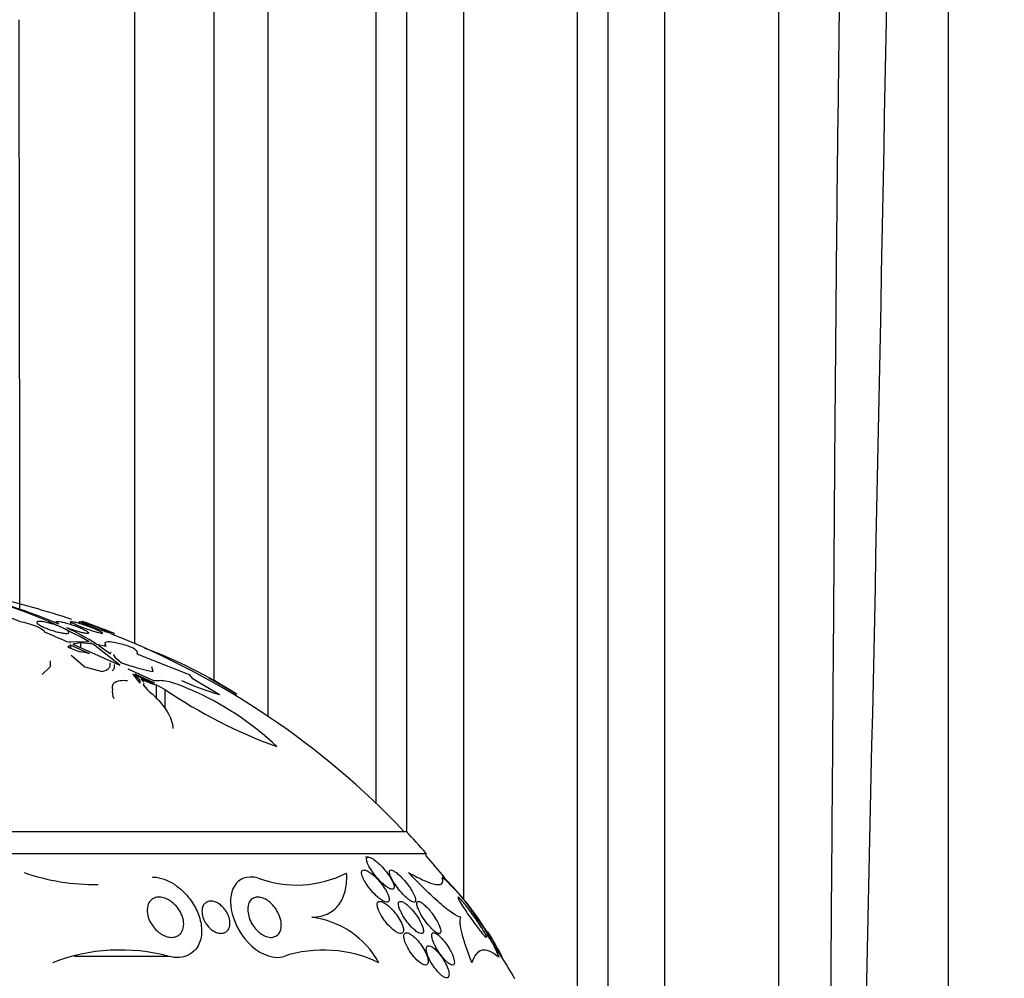
# Model space of a CAD drawing. Units: millimetres. Extents: x 0 to 1190, y 0 to 1399.
# Drawn here: x 356 to 380, y 807 to 830 of the extents above; entities that cross this region are included whole.
import ezdxf
from ezdxf import colors
from ezdxf.entities.mleader import LeaderData, LeaderLine
from ezdxf.math import Vec2, Vec3

# ---------------------------------------------------------------- set-up
doc = ezdxf.new("R2010")
doc.units = ezdxf.units.MM
doc.layers.add('DV4_Défaut', color=7, linetype='Continuous')
doc.layers.add('Défaut', color=7, linetype='Continuous')

# ---------------------------------------------------------------- blocks, each defined once
blk = doc.blocks.new('_DOT')
at = {"color": 0}
blk.add_line((0, 0), (-1, 0), dxfattribs=at)
at = {"color": 0, "const_width": 0.333}
blk.add_lwpolyline([(-0.1665, 0, 1), (0.1665, 0, 1)], format="xyb", close=True, dxfattribs=at)
blk = doc.blocks.new('SE3')
at = {"layer": 'DV4_Défaut', "color": 7, "linetype": 'Continuous'}
for p, q in [((360.719, 894.332), (360.719, 813.915)), ((362.063, 894.335), (362.063, 813.056)), ((364.75, 894.34), (364.75, 810.877)), ((365.507, 894.342), (365.507, 810.171)), ((366.922, 894.345), (366.922, 808.494)), ((369.75, 894.351), (369.75, 804.44)), ((370.507, 894.353), (370.507, 803.818)), ((371.922, 894.356), (371.922, 800.833)), ((374.75, 894.362), (374.75, 796.65)), ((378.962, 893.592), (378.962, 785.504)), ((358.75, 877.084), (358.75, 814.846)), ((357.162, 815.387), (357.162, 815.322)), ((357.378, 815.391), (357.378, 815.348)), ((358.25, 815.053), (358.25, 815.096)), ((357.07, 814.889), (357.348, 814.895)), ((357.163, 814.8), (357.092, 814.75)), ((357.15, 814.858), (357.144, 814.857)), ((357.144, 814.857), (357.146, 814.856)), ((357.146, 814.856), (357.15, 814.858)), ((357.163, 814.8), (357.163, 814.724)), ((357.64, 814.59), (357.163, 814.8)), ((357.412, 814.861), (357.22, 814.824)), ((357.22, 814.824), (358.385, 814.307)), ((357.348, 814.895), (357.622, 814.889)), ((357.412, 814.861), (357.412, 814.739)), ((357.725, 814.824), (357.412, 814.861)), ((357.674, 814.857), (357.667, 814.858)), ((357.667, 814.858), (357.675, 814.856)), ((357.674, 814.857), (357.674, 814.857)), ((357.675, 814.856), (357.674, 814.857)), ((358.385, 814.307), (357.725, 814.824)), ((357.805, 814.832), (358.052, 814.775)), ((357.855, 814.8), (358.156, 814.59)), ((358.019, 814.842), (358.019, 814.783)), ((357.092, 814.75), (357.398, 814.638)), ((357.175, 814.557), (357.519, 814.266)), ((358.808, 814.587), (359.607, 814.27)), ((356.663, 814.27), (356.668, 814.418)), ((358.305, 814.472), (358.43, 814.365)), ((356.456, 814.076), (356.663, 814.27)), ((357.519, 814.266), (357.946, 814.147)), ((358.587, 814.215), (359.223, 813.922)), ((358.781, 814.036), (358.712, 814.079)), ((358.712, 814.079), (358.882, 813.86)), ((358.772, 814.079), (358.831, 814.036)), ((359.245, 813.86), (358.772, 814.079)), ((358.781, 814.036), (358.781, 813.989)), ((359.219, 814.147), (359.185, 814.266)), ((359.607, 814.27), (360.111, 814.076)), ((360.111, 814.076), (360.184, 813.981)), ((358.966, 813.814), (359.064, 813.701)), ((358.982, 813.796), (358.982, 813.854)), ((359.223, 813.922), (359.333, 813.924)), ((359.293, 813.814), (359.293, 813.462)), ((359.509, 813.701), (359.293, 813.814)), ((360.184, 813.981), (360.86, 813.579)), ((359.509, 813.701), (359.509, 813.233)), ((363.136, 812.283), (363.136, 812.265)), ((336, 810.179), (365.5, 810.179)), ((335.5, 809.63), (366, 809.63)), ((366, 809.57), (366, 809.63)), ((364.564, 809.539), (364.49, 809.539)), ((366.238, 807.639), (366.319, 807.639)), ((359.612, 807.072), (357.262, 807.072)), ((367.883, 807.045), (367.894, 807.045))]:
    blk.add_line(p, q, dxfattribs=at)
for centre, radius, start, end in [((-4753.365, 923.351), 5131.639, 358.550893, 359.667729), ((-5741.273, 815.315), 6097.175, 0.0035264, 0.1411798), ((352.088, 804.247), 12.067, 66.6227, 80.0204), ((352.503, 805.927), 10.321, 60.2673, 80.3566), ((327.948, 748.62), 72.383, 67.2836, 68.70223), ((350.75, 796.232), 20.26, 71.4609, 77.1671), ((350.75, 796.232), 20.3, 68.3268, 70.7171), ((320.188, 729.931), 92.619, 66.53341, 66.90688), ((354.102, 808.933), 6.965, 57.8777, 64.7489), ((350.75, 796.232), 20.26, 43.5037, 68.4844), ((357.283, 813.415), 1.228, 73.0757, 84.5921), ((354.993, 803.871), 11.573, 57.0186, 69.7277), ((360.282, 819.534), 5.491, 250.2879, 258.8328), ((359.754, 815.624), 1.836, 239.8328, 253.8955), ((359.844, 815.76), 2.022, 242.6109, 254.1657), ((362.509, 819.45), 6.099, 244.9059, 254.3136), ((350.75, 796.232), 20.3, 58.806, 60.9477), ((366.668, 824.299), 12.79, 235.9585, 249.9655), ((357.173, 806.87), 7.447, 46.6306, 66.5454), ((350.75, 796.232), 20.3, 41.3028, 43.3978), ((350.75, 796.232), 20.26, 39.1633, 41.1753), ((357.736, 814.017), 5.157, 250.462, 271.2181), ((362.779, 811.577), 2.732, 249.4848, 296.9922), ((362.548, 804.81), 5.722, 23.0033, 47.7138), ((360.775, 803.343), 8.027, 40.0015, 45.2328), ((362.875, 805.835), 2.228, 28.953, 82.7744), ((360.775, 803.343), 8.027, 27.4703, 32.7407), ((350.75, 796.232), 20.26, 30.5161, 34.2272), ((358.406, 802.573), 4.659, 74.9872, 111.286), ((363.445, 804.061), 3.169, 64.1972, 108.1192)]:
    blk.add_arc(centre, radius, start, end, dxfattribs=at)
for points, knots in [([(332.025, 804.497), (332.982, 807.563), (335.459, 813.857), (338.626, 823.699), (342.774, 833.585), (346.778, 843.514), (350.433, 853.439), (352.77, 863.55), (355.602, 876.799), (356.292, 886.894), (356.75, 893.592)], [0, 0, 0, 0, 0.103754, 0.217698, 0.333528, 0.449359, 0.563303, 0.674159, 0.783835, 1, 1, 1, 1]), ([(376.036, 794.397), (376.036, 794.526), (376.036, 794.654), (376.036, 797.316), (376.032, 799.85), (376.044, 804.917), (376.062, 807.451), (376.101, 812.518), (376.12, 815.052), (376.156, 820.119), (376.175, 822.653), (376.228, 827.72), (376.261, 830.254), (376.362, 837.854), (376.436, 842.921), (376.536, 850.522), (376.567, 853.055), (376.61, 858.122), (376.624, 860.656), (376.648, 865.723), (376.661, 868.256), (376.675, 873.323), (376.676, 875.857), (376.653, 883.458), (376.608, 888.525), (376.561, 893.592)], [0, 0, 0, 0, 0.003883, 0.003883, 0.080507, 0.080507, 0.157132, 0.157132, 0.233756, 0.233756, 0.31038, 0.31038, 0.387005, 0.387005, 0.540254, 0.540254, 0.616878, 0.616878, 0.693502, 0.693502, 0.770127, 0.770127, 0.846751, 0.846751, 1, 1, 1, 1]), ([(355.9, 815.388), (355.963, 815.38), (356.037, 815.365), (356.185, 815.324), (356.257, 815.299), (356.441, 815.22), (356.521, 815.163), (356.515, 815.128)], [0, 0, 0, 0, 0.25, 0.25, 0.5, 0.5, 1, 1, 1, 1]), ([(357.016, 815.208), (357.047, 815.191), (357.073, 815.175), (357.091, 815.161), (357.109, 815.146), (357.12, 815.133), (357.122, 815.123), (357.124, 815.113), (357.119, 815.105), (357.105, 815.101), (357.092, 815.096), (357.072, 815.095), (357.046, 815.096), (357.021, 815.096), (356.99, 815.1), (356.956, 815.106), (356.922, 815.112), (356.884, 815.12), (356.845, 815.13), (356.804, 815.14), (356.761, 815.152), (356.719, 815.166), (356.674, 815.18), (356.629, 815.195), (356.588, 815.212), (356.544, 815.229), (356.503, 815.246), (356.467, 815.264), (356.43, 815.281), (356.399, 815.299), (356.375, 815.315), (356.351, 815.33), (356.335, 815.345), (356.327, 815.357), (356.321, 815.368), (356.321, 815.378), (356.331, 815.384), (356.34, 815.39), (356.356, 815.393), (356.379, 815.394), (356.4, 815.394), (356.428, 815.392), (356.46, 815.388), (356.491, 815.384), (356.528, 815.377), (356.566, 815.368), (356.605, 815.36), (356.647, 815.349), (356.688, 815.336), (356.732, 815.323), (356.777, 815.309), (356.819, 815.293), (356.864, 815.277), (356.907, 815.26), (356.945, 815.243), (356.971, 815.231), (356.995, 815.219), (357.016, 815.208)], [0, 0, 0, 0, 0.05669, 0.05669, 0.05669, 0.113552, 0.113552, 0.113552, 0.167706, 0.167706, 0.167706, 0.218373, 0.218373, 0.218373, 0.267144, 0.267144, 0.267144, 0.316189, 0.316189, 0.316189, 0.367373, 0.367373, 0.367373, 0.421773, 0.421773, 0.421773, 0.479291, 0.479291, 0.479291, 0.538432, 0.538432, 0.538432, 0.596701, 0.596701, 0.596701, 0.651902, 0.651902, 0.651902, 0.70348, 0.70348, 0.70348, 0.752652, 0.752652, 0.752652, 0.801462, 0.801462, 0.801462, 0.851851, 0.851851, 0.851851, 0.905152, 0.905152, 0.905152, 0.961701, 0.961701, 0.961701, 1, 1, 1, 1]), ([(356.876, 815.323), (356.872, 815.326), (356.868, 815.328), (356.865, 815.33), (356.841, 815.344), (356.823, 815.357), (356.815, 815.368), (356.807, 815.377), (356.806, 815.385), (356.814, 815.389), (356.821, 815.393), (356.836, 815.395), (356.857, 815.394), (356.877, 815.393), (356.903, 815.389), (356.933, 815.383), (356.964, 815.377), (356.999, 815.369), (357.037, 815.359), (357.075, 815.349), (357.117, 815.337), (357.159, 815.323), (357.204, 815.309), (357.249, 815.293), (357.292, 815.277), (357.338, 815.26), (357.382, 815.243), (357.421, 815.225), (357.449, 815.213), (357.474, 815.202), (357.497, 815.19), (357.528, 815.174), (357.554, 815.159), (357.573, 815.146), (357.592, 815.133), (357.604, 815.122), (357.607, 815.114), (357.611, 815.106), (357.606, 815.1), (357.594, 815.097), (357.582, 815.095), (357.564, 815.095), (357.54, 815.097), (357.517, 815.1), (357.487, 815.105), (357.455, 815.112), (357.422, 815.119), (357.384, 815.129), (357.345, 815.14), (357.304, 815.152), (357.261, 815.165), (357.218, 815.18), (357.173, 815.195), (357.127, 815.212), (357.085, 815.228), (357.081, 815.23), (357.077, 815.231), (357.073, 815.233)], [0, 0, 0, 0, 0.009392, 0.009392, 0.009392, 0.07351, 0.07351, 0.07351, 0.133755, 0.133755, 0.133755, 0.190223, 0.190223, 0.190223, 0.244712, 0.244712, 0.244712, 0.299553, 0.299553, 0.299553, 0.356742, 0.356742, 0.356742, 0.417445, 0.417445, 0.417445, 0.481588, 0.481588, 0.481588, 0.525918, 0.525918, 0.525918, 0.587856, 0.587856, 0.587856, 0.65, 0.65, 0.65, 0.709045, 0.709045, 0.709045, 0.764647, 0.764647, 0.764647, 0.818918, 0.818918, 0.818918, 0.874247, 0.874247, 0.874247, 0.932474, 0.932474, 0.932474, 0.994419, 0.994419, 0.994419, 1, 1, 1, 1]), ([(357.962, 815.101), (357.962, 815.1), (357.962, 815.1), (357.961, 815.099), (357.959, 815.095), (357.949, 815.094), (357.932, 815.096), (357.916, 815.098), (357.893, 815.102), (357.866, 815.108), (357.839, 815.115), (357.807, 815.124), (357.771, 815.134), (357.735, 815.145), (357.694, 815.158), (357.653, 815.172), (357.609, 815.186), (357.563, 815.203), (357.519, 815.219), (357.472, 815.236), (357.426, 815.254), (357.384, 815.271), (357.342, 815.289), (357.302, 815.306), (357.269, 815.322), (357.237, 815.337), (357.21, 815.351), (357.192, 815.362), (357.174, 815.372), (357.164, 815.381), (357.163, 815.386), (357.162, 815.387), (357.162, 815.387), (357.162, 815.388)], [0, 0, 0, 0, 0.020417, 0.020417, 0.020417, 0.120884, 0.120884, 0.120884, 0.218236, 0.218236, 0.218236, 0.31675, 0.31675, 0.31675, 0.41997, 0.41997, 0.41997, 0.529757, 0.529757, 0.529757, 0.645521, 0.645521, 0.645521, 0.763883, 0.763883, 0.763883, 0.879749, 0.879749, 0.879749, 0.989072, 0.989072, 0.989072, 1, 1, 1, 1]), ([(357.18, 815.394), (357.192, 815.394), (357.211, 815.391), (357.235, 815.386), (357.259, 815.381), (357.289, 815.374), (357.322, 815.365), (357.356, 815.355), (357.395, 815.343), (357.435, 815.331), (357.477, 815.317), (357.521, 815.302), (357.565, 815.286), (357.611, 815.27), (357.658, 815.252), (357.701, 815.235), (357.746, 815.217), (357.788, 815.199), (357.824, 815.183), (357.85, 815.172), (357.873, 815.161), (357.892, 815.151)], [0, 0, 0, 0, 0.136199, 0.136199, 0.136199, 0.272236, 0.272236, 0.272236, 0.413338, 0.413338, 0.413338, 0.562866, 0.562866, 0.562866, 0.721272, 0.721272, 0.721272, 0.885247, 0.885247, 0.885247, 1, 1, 1, 1]), ([(358.178, 815.097), (358.178, 815.096), (358.178, 815.096), (358.177, 815.096), (358.175, 815.094), (358.166, 815.095), (358.151, 815.099), (358.136, 815.103), (358.114, 815.109), (358.088, 815.117), (358.062, 815.125), (358.03, 815.135), (357.995, 815.147), (357.958, 815.159), (357.917, 815.173), (357.876, 815.188), (357.831, 815.204), (357.785, 815.221), (357.74, 815.238), (357.692, 815.256), (357.646, 815.274), (357.603, 815.291), (357.56, 815.308), (357.52, 815.324), (357.486, 815.338), (357.454, 815.352), (357.427, 815.364), (357.409, 815.373), (357.391, 815.382), (357.381, 815.388), (357.378, 815.391), (357.378, 815.392), (357.378, 815.392), (357.378, 815.392)], [0, 0, 0, 0, 0.014394, 0.014394, 0.014394, 0.113197, 0.113197, 0.113197, 0.2105, 0.2105, 0.2105, 0.310435, 0.310435, 0.310435, 0.41601, 0.41601, 0.41601, 0.528255, 0.528255, 0.528255, 0.645526, 0.645526, 0.645526, 0.763574, 0.763574, 0.763574, 0.877323, 0.877323, 0.877323, 0.983859, 0.983859, 0.983859, 1, 1, 1, 1]), ([(357.392, 815.393), (357.404, 815.391), (357.422, 815.386), (357.445, 815.38), (357.468, 815.373), (357.497, 815.364), (357.53, 815.353), (357.564, 815.342), (357.602, 815.329), (357.642, 815.315), (357.684, 815.3), (357.73, 815.284), (357.774, 815.268), (357.821, 815.25), (357.868, 815.233), (357.913, 815.215), (357.958, 815.198), (358.001, 815.181), (358.037, 815.165), (358.063, 815.154), (358.086, 815.144), (358.106, 815.136)], [0, 0, 0, 0, 0.134272, 0.134272, 0.134272, 0.270464, 0.270464, 0.270464, 0.413192, 0.413192, 0.413192, 0.564833, 0.564833, 0.564833, 0.724506, 0.724506, 0.724506, 0.887549, 0.887549, 0.887549, 1, 1, 1, 1]), ([(358.25, 815.095), (358.25, 815.095), (358.25, 815.095), (358.25, 815.095), (358.248, 815.096), (358.24, 815.099), (358.226, 815.104), (358.211, 815.11), (358.191, 815.118), (358.165, 815.127), (358.139, 815.137), (358.107, 815.149), (358.072, 815.162), (358.035, 815.176), (357.993, 815.192), (357.951, 815.207), (357.906, 815.224), (357.859, 815.242), (357.813, 815.259), (357.765, 815.277), (357.718, 815.295), (357.674, 815.311), (357.631, 815.327), (357.591, 815.342), (357.558, 815.354), (357.526, 815.366), (357.5, 815.375), (357.482, 815.382), (357.464, 815.389), (357.454, 815.393), (357.451, 815.394), (357.45, 815.394), (357.45, 815.394), (357.45, 815.394)], [0, 0, 0, 0, 0.010222, 0.010222, 0.010222, 0.107896, 0.107896, 0.107896, 0.20579, 0.20579, 0.20579, 0.307701, 0.307701, 0.307701, 0.415944, 0.415944, 0.415944, 0.530547, 0.530547, 0.530547, 0.64874, 0.64874, 0.64874, 0.765627, 0.765627, 0.765627, 0.876642, 0.876642, 0.876642, 0.98035, 0.98035, 0.98035, 1, 1, 1, 1]), ([(358.021, 814.858), (358.022, 814.861), (358.023, 814.864), (358.04, 814.887), (358.079, 814.896), (358.202, 814.889), (358.286, 814.873), (358.483, 814.82), (358.598, 814.783), (358.721, 814.738)], [0, 0, 0, 0, 0.042781, 0.042781, 0.361854, 0.361854, 0.680927, 0.680927, 1, 1, 1, 1]), ([(358.226, 814.573), (358.226, 814.571), (358.227, 814.568), (358.233, 814.542), (358.261, 814.509), (358.305, 814.472)], [0, 0, 0, 0, 0.105853, 0.105853, 1, 1, 1, 1]), ([(358.721, 814.738), (358.763, 814.704), (358.792, 814.674), (358.822, 814.623), (358.823, 814.602), (358.808, 814.587)], [0, 0, 0, 0, 0.5, 0.5, 1, 1, 1, 1]), ([(357.946, 814.147), (358.026, 814.165), (358.082, 814.193), (358.149, 814.267), (358.158, 814.313), (358.145, 814.365)], [0, 0, 0, 0, 0.5, 0.5, 1, 1, 1, 1]), ([(358.246, 814.319), (358.259, 814.259), (358.244, 814.209), (358.197, 814.168), (358.197, 814.167), (358.196, 814.167)], [0, 0, 0, 0, 0.988341, 0.988341, 1, 1, 1, 1]), ([(358.882, 813.86), (358.901, 813.876), (358.9, 813.902), (358.863, 813.964), (358.829, 813.999), (358.781, 814.036)], [0, 0, 0, 0, 0.5, 0.5, 1, 1, 1, 1]), ([(358.213, 813.701), (358.203, 813.741), (358.202, 813.777), (358.221, 813.839), (358.241, 813.865), (358.302, 813.905), (358.344, 813.919), (358.446, 813.932), (358.507, 813.932), (358.576, 813.924)], [0, 0, 0, 0, 0.25, 0.25, 0.5, 0.5, 0.75, 0.75, 1, 1, 1, 1]), ([(359.333, 813.924), (359.406, 813.939), (359.521, 813.925), (359.803, 813.846), (359.969, 813.781), (360.137, 813.701)], [0, 0, 0, 0, 0.5, 0.5, 1, 1, 1, 1]), ([(359.064, 813.701), (359.24, 813.554), (359.382, 813.408), (359.598, 813.114), (359.667, 812.974), (359.7, 812.807), (359.704, 812.771), (359.704, 812.736)], [0, 0, 0, 0, 0.438913, 0.438913, 0.877826, 0.877826, 1, 1, 1, 1]), ([(365.139, 808.978), (365.112, 809.028), (365.078, 809.081), (365.04, 809.133), (364.999, 809.189), (364.952, 809.245), (364.903, 809.298), (364.862, 809.341), (364.819, 809.383), (364.775, 809.42), (364.742, 809.448), (364.708, 809.474), (364.677, 809.494), (364.651, 809.51), (364.625, 809.523), (364.604, 809.531), (364.582, 809.539), (364.563, 809.541), (364.549, 809.538), (364.536, 809.535), (364.526, 809.528), (364.521, 809.517), (364.516, 809.506), (364.514, 809.49), (364.516, 809.472), (364.519, 809.446), (364.528, 809.414), (364.543, 809.38), (364.562, 809.337), (364.588, 809.288), (364.62, 809.238), (364.652, 809.188), (364.69, 809.135), (364.731, 809.084), (364.777, 809.026), (364.828, 808.969), (364.881, 808.918), (364.917, 808.882), (364.955, 808.848), (364.992, 808.82), (365.022, 808.798), (365.051, 808.778), (365.077, 808.764), (365.104, 808.75), (365.129, 808.741), (365.148, 808.74), (365.165, 808.738), (365.179, 808.742), (365.188, 808.75), (365.197, 808.758), (365.201, 808.771), (365.203, 808.786), (365.204, 808.803), (365.201, 808.825), (365.195, 808.848), (365.185, 808.886), (365.165, 808.932), (365.139, 808.978)], [0, 0, 0, 0, 0.070383, 0.070383, 0.070383, 0.145614, 0.145614, 0.145614, 0.2078, 0.2078, 0.2078, 0.255724, 0.255724, 0.255724, 0.295201, 0.295201, 0.295201, 0.334946, 0.334946, 0.334946, 0.370838, 0.370838, 0.370838, 0.407945, 0.407945, 0.407945, 0.461455, 0.461455, 0.461455, 0.52995, 0.52995, 0.52995, 0.599329, 0.599329, 0.599329, 0.677435, 0.677435, 0.677435, 0.731245, 0.731245, 0.731245, 0.774715, 0.774715, 0.774715, 0.818621, 0.818621, 0.818621, 0.856398, 0.856398, 0.856398, 0.892867, 0.892867, 0.892867, 0.933249, 0.933249, 0.933249, 1, 1, 1, 1]), ([(363.155, 808.045), (363.323, 808.045), (363.463, 808.082), (363.695, 808.206), (363.784, 808.291), (363.921, 808.494), (363.967, 808.612), (364.021, 808.863), (364.029, 808.999), (364.02, 809.143)], [0, 0, 0, 0, 0.25, 0.25, 0.5, 0.5, 0.75, 0.75, 1, 1, 1, 1]), ([(364.767, 809.013), (364.719, 809.061), (364.668, 809.106), (364.619, 809.142), (364.588, 809.165), (364.557, 809.184), (364.529, 809.197), (364.5, 809.211), (364.474, 809.219), (364.453, 809.22), (364.434, 809.22), (364.42, 809.216), (364.41, 809.206), (364.4, 809.197), (364.394, 809.184), (364.393, 809.168), (364.39, 809.15), (364.393, 809.128), (364.398, 809.104), (364.407, 809.069), (364.423, 809.029), (364.444, 808.987), (364.465, 808.945), (364.491, 808.9), (364.522, 808.855), (364.558, 808.801), (364.6, 808.746), (364.645, 808.695), (364.692, 808.64), (364.744, 808.587), (364.797, 808.542), (364.831, 808.513), (364.866, 808.486), (364.899, 808.466), (364.927, 808.448), (364.953, 808.435), (364.977, 808.427), (365.001, 808.42), (365.022, 808.418), (365.038, 808.422), (365.052, 808.425), (365.063, 808.434), (365.07, 808.447), (365.077, 808.46), (365.08, 808.477), (365.079, 808.497), (365.078, 808.519), (365.072, 808.545), (365.063, 808.573), (365.049, 808.614), (365.028, 808.66), (365.002, 808.706), (364.975, 808.753), (364.943, 808.802), (364.907, 808.849), (364.865, 808.906), (364.817, 808.962), (364.767, 809.013)], [0, 0, 0, 0, 0.071876, 0.071876, 0.071876, 0.11681, 0.11681, 0.11681, 0.162233, 0.162233, 0.162233, 0.201141, 0.201141, 0.201141, 0.237806, 0.237806, 0.237806, 0.277906, 0.277906, 0.277906, 0.336959, 0.336959, 0.336959, 0.396799, 0.396799, 0.396799, 0.46903, 0.46903, 0.46903, 0.545498, 0.545498, 0.545498, 0.595326, 0.595326, 0.595326, 0.636985, 0.636985, 0.636985, 0.678941, 0.678941, 0.678941, 0.716526, 0.716526, 0.716526, 0.75446, 0.75446, 0.75446, 0.79735, 0.79735, 0.79735, 0.860508, 0.860508, 0.860508, 0.924373, 0.924373, 0.924373, 1, 1, 1, 1]), ([(365.553, 808.839), (365.514, 808.892), (365.471, 808.945), (365.425, 808.995), (365.388, 809.036), (365.35, 809.074), (365.312, 809.108), (365.282, 809.135), (365.251, 809.159), (365.223, 809.177), (365.195, 809.196), (365.169, 809.21), (365.147, 809.216), (365.129, 809.221), (365.114, 809.221), (365.104, 809.216), (365.094, 809.211), (365.088, 809.202), (365.085, 809.189), (365.082, 809.175), (365.083, 809.157), (365.088, 809.136), (365.095, 809.106), (365.109, 809.069), (365.127, 809.03), (365.146, 808.991), (365.171, 808.947), (365.198, 808.904), (365.232, 808.851), (365.271, 808.796), (365.313, 808.742), (365.357, 808.686), (365.407, 808.629), (365.456, 808.579), (365.489, 808.547), (365.522, 808.516), (365.554, 808.491), (365.581, 808.47), (365.607, 808.452), (365.63, 808.44), (365.653, 808.428), (365.674, 808.421), (365.69, 808.42), (365.705, 808.419), (365.716, 808.423), (365.723, 808.432), (365.731, 808.44), (365.734, 808.454), (365.734, 808.47), (365.734, 808.488), (365.73, 808.511), (365.722, 808.536), (365.711, 808.573), (365.692, 808.615), (365.668, 808.66), (365.643, 808.705), (365.614, 808.753), (365.581, 808.8), (365.572, 808.813), (365.562, 808.826), (365.553, 808.839)], [0, 0, 0, 0, 0.071192, 0.071192, 0.071192, 0.128718, 0.128718, 0.128718, 0.174342, 0.174342, 0.174342, 0.220484, 0.220484, 0.220484, 0.259462, 0.259462, 0.259462, 0.296141, 0.296141, 0.296141, 0.33626, 0.33626, 0.33626, 0.39534, 0.39534, 0.39534, 0.455206, 0.455206, 0.455206, 0.527463, 0.527463, 0.527463, 0.603949, 0.603949, 0.603949, 0.653785, 0.653785, 0.653785, 0.695454, 0.695454, 0.695454, 0.737419, 0.737419, 0.737419, 0.775017, 0.775017, 0.775017, 0.812968, 0.812968, 0.812968, 0.855879, 0.855879, 0.855879, 0.919065, 0.919065, 0.919065, 0.982958, 0.982958, 0.982958, 1, 1, 1, 1]), ([(366.859, 808.045), (366.813, 808.048), (366.742, 808.083), (366.562, 808.205), (366.454, 808.293), (366.219, 808.5), (366.09, 808.621), (365.829, 808.877), (365.694, 809.015), (365.556, 809.157)], [0, 0, 0, 0, 0.25, 0.25, 0.5, 0.5, 0.75, 0.75, 1, 1, 1, 1]), ([(365.556, 809.157), (365.706, 809.074), (365.838, 809.007), (366.065, 808.907), (366.161, 808.874), (366.306, 808.85), (366.356, 808.857), (366.412, 808.91), (366.416, 808.956), (366.399, 809.018)], [0, 0, 0, 0, 0.25, 0.25, 0.5, 0.5, 0.75, 0.75, 1, 1, 1, 1]), ([(359.19, 809.045), (359.204, 809.045), (359.218, 809.045), (359.232, 809.044), (359.315, 809.039), (359.403, 809.02), (359.489, 808.989), (359.57, 808.96), (359.651, 808.919), (359.726, 808.872), (359.807, 808.82), (359.884, 808.759), (359.953, 808.693), (360.034, 808.615), (360.106, 808.53), (360.167, 808.442), (360.24, 808.336), (360.298, 808.225), (360.339, 808.114), (360.388, 807.985), (360.415, 807.853), (360.418, 807.73), (360.419, 807.701), (360.419, 807.672), (360.417, 807.644), (360.409, 807.516), (360.373, 807.395), (360.308, 807.297), (360.262, 807.228), (360.201, 807.168), (360.127, 807.125), (360.052, 807.081), (359.961, 807.053), (359.863, 807.047), (359.784, 807.042), (359.698, 807.05), (359.612, 807.072)], [0, 0, 0, 0, 0.013175, 0.013175, 0.013175, 0.089649, 0.089649, 0.089649, 0.160983, 0.160983, 0.160983, 0.237964, 0.237964, 0.237964, 0.328243, 0.328243, 0.328243, 0.437268, 0.437268, 0.437268, 0.565453, 0.565453, 0.565453, 0.595279, 0.595279, 0.595279, 0.732321, 0.732321, 0.732321, 0.827449, 0.827449, 0.827449, 0.923595, 0.923595, 0.923595, 1, 1, 1, 1]), ([(361.822, 809.018), (361.543, 809.097), (361.336, 808.993), (361.128, 808.646), (361.11, 808.399), (361.248, 807.86), (361.413, 807.554), (361.919, 807.098), (362.248, 807), (362.46, 807.072)], [0, 0, 0, 0, 0.25, 0.25, 0.5, 0.5, 0.75, 0.75, 1, 1, 1, 1]), ([(359.966, 807.97), (359.978, 807.902), (359.978, 807.836), (359.964, 807.776), (359.952, 807.727), (359.931, 807.682), (359.9, 807.645), (359.875, 807.614), (359.842, 807.589), (359.804, 807.572), (359.765, 807.554), (359.719, 807.545), (359.67, 807.545), (359.628, 807.546), (359.583, 807.554), (359.539, 807.569), (359.498, 807.583), (359.456, 807.603), (359.418, 807.627), (359.377, 807.652), (359.338, 807.682), (359.303, 807.715), (359.263, 807.753), (359.227, 807.795), (359.197, 807.839), (359.161, 807.89), (359.132, 807.944), (359.111, 807.998), (359.087, 808.061), (359.072, 808.125), (359.068, 808.185), (359.064, 808.251), (359.072, 808.315), (359.095, 808.369), (359.112, 808.412), (359.138, 808.449), (359.172, 808.479), (359.2, 808.503), (359.235, 808.522), (359.274, 808.533), (359.314, 808.545), (359.359, 808.548), (359.407, 808.543), (359.448, 808.538), (359.492, 808.526), (359.534, 808.509), (359.574, 808.492), (359.614, 808.47), (359.652, 808.444), (359.692, 808.416), (359.731, 808.383), (359.765, 808.348), (359.804, 808.307), (359.839, 808.261), (359.868, 808.215), (359.902, 808.16), (359.929, 808.102), (359.947, 808.046), (359.955, 808.02), (359.961, 807.995), (359.966, 807.97)], [0, 0, 0, 0, 0.072675, 0.072675, 0.072675, 0.132441, 0.132441, 0.132441, 0.181232, 0.181232, 0.181232, 0.230522, 0.230522, 0.230522, 0.272625, 0.272625, 0.272625, 0.31166, 0.31166, 0.31166, 0.352896, 0.352896, 0.352896, 0.40018, 0.40018, 0.40018, 0.456433, 0.456433, 0.456433, 0.522715, 0.522715, 0.522715, 0.595665, 0.595665, 0.595665, 0.651538, 0.651538, 0.651538, 0.69724, 0.69724, 0.69724, 0.743364, 0.743364, 0.743364, 0.783398, 0.783398, 0.783398, 0.821956, 0.821956, 0.821956, 0.864168, 0.864168, 0.864168, 0.913804, 0.913804, 0.913804, 0.973456, 0.973456, 0.973456, 1, 1, 1, 1]), ([(361.116, 807.824), (361.106, 807.778), (361.085, 807.737), (361.054, 807.705), (361.032, 807.684), (361.006, 807.667), (360.974, 807.657), (360.948, 807.648), (360.918, 807.644), (360.885, 807.646), (360.853, 807.648), (360.818, 807.656), (360.783, 807.669), (360.752, 807.681), (360.72, 807.698), (360.69, 807.719), (360.66, 807.74), (360.631, 807.764), (360.605, 807.791), (360.576, 807.821), (360.55, 807.853), (360.527, 807.887), (360.501, 807.927), (360.48, 807.968), (360.464, 808.009), (360.445, 808.058), (360.433, 808.107), (360.429, 808.153), (360.424, 808.206), (360.429, 808.256), (360.444, 808.3), (360.457, 808.336), (360.477, 808.368), (360.504, 808.393), (360.526, 808.413), (360.553, 808.428), (360.585, 808.437), (360.611, 808.444), (360.642, 808.447), (360.673, 808.444), (360.705, 808.441), (360.74, 808.432), (360.773, 808.418), (360.804, 808.405), (360.836, 808.388), (360.865, 808.367), (360.895, 808.346), (360.923, 808.321), (360.949, 808.295), (360.978, 808.264), (361.005, 808.231), (361.027, 808.197), (361.053, 808.157), (361.075, 808.114), (361.09, 808.073), (361.109, 808.023), (361.12, 807.973), (361.123, 807.926), (361.125, 807.89), (361.123, 807.856), (361.116, 807.824)], [0, 0, 0, 0, 0.072428, 0.072428, 0.072428, 0.121663, 0.121663, 0.121663, 0.163492, 0.163492, 0.163492, 0.205566, 0.205566, 0.205566, 0.243957, 0.243957, 0.243957, 0.28324, 0.28324, 0.28324, 0.327743, 0.327743, 0.327743, 0.380876, 0.380876, 0.380876, 0.444722, 0.444722, 0.444722, 0.517674, 0.517674, 0.517674, 0.57867, 0.57867, 0.57867, 0.627176, 0.627176, 0.627176, 0.66802, 0.66802, 0.66802, 0.709093, 0.709093, 0.709093, 0.746789, 0.746789, 0.746789, 0.785904, 0.785904, 0.785904, 0.830883, 0.830883, 0.830883, 0.885181, 0.885181, 0.885181, 0.950562, 0.950562, 0.950562, 1, 1, 1, 1]), ([(362.371, 808.025), (362.391, 807.958), (362.4, 807.893), (362.398, 807.834), (362.396, 807.769), (362.381, 807.71), (362.352, 807.662), (362.331, 807.626), (362.301, 807.595), (362.263, 807.575), (362.233, 807.558), (362.197, 807.548), (362.158, 807.546), (362.118, 807.544), (362.072, 807.55), (362.027, 807.566), (361.988, 807.579), (361.947, 807.6), (361.909, 807.625), (361.873, 807.648), (361.838, 807.677), (361.807, 807.708), (361.773, 807.741), (361.741, 807.778), (361.714, 807.816), (361.675, 807.87), (361.644, 807.928), (361.621, 807.984), (361.597, 808.041), (361.581, 808.097), (361.572, 808.151), (361.562, 808.216), (361.563, 808.278), (361.574, 808.332), (361.587, 808.391), (361.612, 808.444), (361.651, 808.482), (361.678, 808.507), (361.711, 808.526), (361.749, 808.537), (361.781, 808.545), (361.817, 808.548), (361.856, 808.543), (361.895, 808.538), (361.937, 808.525), (361.979, 808.505), (362.016, 808.488), (362.054, 808.465), (362.088, 808.438), (362.123, 808.412), (362.156, 808.381), (362.186, 808.349), (362.227, 808.304), (362.262, 808.255), (362.291, 808.206), (362.327, 808.146), (362.353, 808.084), (362.371, 808.025)], [0, 0, 0, 0, 0.070679, 0.070679, 0.070679, 0.147253, 0.147253, 0.147253, 0.205158, 0.205158, 0.205158, 0.251301, 0.251301, 0.251301, 0.297968, 0.297968, 0.297968, 0.337366, 0.337366, 0.337366, 0.374111, 0.374111, 0.374111, 0.41378, 0.41378, 0.41378, 0.471293, 0.471293, 0.471293, 0.529551, 0.529551, 0.529551, 0.600647, 0.600647, 0.600647, 0.678098, 0.678098, 0.678098, 0.729512, 0.729512, 0.729512, 0.771337, 0.771337, 0.771337, 0.813542, 0.813542, 0.813542, 0.850368, 0.850368, 0.850368, 0.886933, 0.886933, 0.886933, 0.9378, 0.9378, 0.9378, 1, 1, 1, 1]), ([(365.382, 807.905), (365.357, 807.958), (365.324, 808.015), (365.287, 808.07), (365.251, 808.123), (365.209, 808.175), (365.166, 808.224), (365.121, 808.273), (365.072, 808.319), (365.025, 808.356), (364.993, 808.38), (364.962, 808.401), (364.932, 808.415), (364.903, 808.43), (364.875, 808.438), (364.852, 808.439), (364.833, 808.44), (364.817, 808.435), (364.805, 808.425), (364.794, 808.415), (364.787, 808.401), (364.784, 808.383), (364.781, 808.364), (364.782, 808.341), (364.787, 808.315), (364.792, 808.286), (364.802, 808.253), (364.816, 808.219), (364.833, 808.178), (364.855, 808.134), (364.88, 808.09), (364.91, 808.039), (364.946, 807.987), (364.984, 807.937), (365.025, 807.884), (365.072, 807.832), (365.119, 807.787), (365.154, 807.753), (365.19, 807.722), (365.225, 807.698), (365.254, 807.678), (365.283, 807.662), (365.309, 807.652), (365.335, 807.642), (365.359, 807.637), (365.378, 807.64), (365.395, 807.643), (365.409, 807.651), (365.418, 807.664), (365.427, 807.676), (365.432, 807.694), (365.433, 807.714), (365.434, 807.736), (365.431, 807.762), (365.424, 807.79), (365.415, 807.826), (365.401, 807.865), (365.382, 807.905)], [0, 0, 0, 0, 0.072961, 0.072961, 0.072961, 0.143338, 0.143338, 0.143338, 0.215552, 0.215552, 0.215552, 0.263155, 0.263155, 0.263155, 0.311236, 0.311236, 0.311236, 0.352633, 0.352633, 0.352633, 0.391376, 0.391376, 0.391376, 0.432855, 0.432855, 0.432855, 0.48098, 0.48098, 0.48098, 0.538567, 0.538567, 0.538567, 0.606052, 0.606052, 0.606052, 0.678821, 0.678821, 0.678821, 0.732738, 0.732738, 0.732738, 0.777803, 0.777803, 0.777803, 0.823215, 0.823215, 0.823215, 0.86347, 0.86347, 0.86347, 0.902894, 0.902894, 0.902894, 0.946058, 0.946058, 0.946058, 1, 1, 1, 1]), ([(365.929, 807.724), (365.926, 807.755), (365.917, 807.792), (365.902, 807.831), (365.887, 807.87), (365.867, 807.913), (365.844, 807.956), (365.816, 808.006), (365.783, 808.058), (365.747, 808.108), (365.708, 808.162), (365.664, 808.216), (365.619, 808.263), (365.585, 808.299), (365.549, 808.333), (365.515, 808.361), (365.486, 808.384), (365.458, 808.403), (365.432, 808.417), (365.407, 808.43), (365.383, 808.438), (365.364, 808.439), (365.347, 808.44), (365.334, 808.436), (365.324, 808.426), (365.315, 808.417), (365.31, 808.403), (365.308, 808.386), (365.306, 808.367), (365.309, 808.343), (365.315, 808.318), (365.322, 808.287), (365.334, 808.253), (365.349, 808.217), (365.368, 808.175), (365.392, 808.129), (365.419, 808.083), (365.45, 808.031), (365.487, 807.977), (365.527, 807.926), (365.568, 807.872), (365.613, 807.82), (365.658, 807.776), (365.69, 807.745), (365.722, 807.717), (365.753, 807.694), (365.784, 807.672), (365.814, 807.655), (365.839, 807.646), (365.861, 807.639), (365.88, 807.637), (365.894, 807.642), (365.907, 807.646), (365.917, 807.656), (365.923, 807.67), (365.929, 807.684), (365.93, 807.702), (365.929, 807.724)], [0, 0, 0, 0, 0.058018, 0.058018, 0.058018, 0.115565, 0.115565, 0.115565, 0.182478, 0.182478, 0.182478, 0.255072, 0.255072, 0.255072, 0.309482, 0.309482, 0.309482, 0.354584, 0.354584, 0.354584, 0.400054, 0.400054, 0.400054, 0.440119, 0.440119, 0.440119, 0.47933, 0.47933, 0.47933, 0.522513, 0.522513, 0.522513, 0.573243, 0.573243, 0.573243, 0.633825, 0.633825, 0.633825, 0.703472, 0.703472, 0.703472, 0.775785, 0.775785, 0.775785, 0.825919, 0.825919, 0.825919, 0.876583, 0.876583, 0.876583, 0.91975, 0.91975, 0.91975, 0.959056, 0.959056, 0.959056, 1, 1, 1, 1]), ([(366.087, 808.213), (366.054, 808.252), (366.019, 808.291), (365.985, 808.324), (365.956, 808.351), (365.928, 808.376), (365.901, 808.395), (365.875, 808.414), (365.85, 808.428), (365.83, 808.435), (365.812, 808.44), (365.797, 808.441), (365.787, 808.436), (365.776, 808.431), (365.77, 808.422), (365.767, 808.408), (365.763, 808.394), (365.764, 808.375), (365.768, 808.352), (365.773, 808.327), (365.782, 808.296), (365.795, 808.264), (365.811, 808.225), (365.831, 808.183), (365.855, 808.139), (365.883, 808.088), (365.917, 808.035), (365.953, 807.983), (365.991, 807.928), (366.034, 807.872), (366.078, 807.823), (366.109, 807.787), (366.141, 807.754), (366.172, 807.726), (366.199, 807.702), (366.225, 807.682), (366.248, 807.667), (366.272, 807.652), (366.293, 807.643), (366.31, 807.64), (366.326, 807.638), (366.338, 807.641), (366.347, 807.648), (366.355, 807.656), (366.36, 807.669), (366.361, 807.685), (366.363, 807.702), (366.36, 807.725), (366.354, 807.75), (366.346, 807.78), (366.334, 807.814), (366.319, 807.85), (366.3, 807.892), (366.276, 807.938), (366.248, 807.984), (366.217, 808.037), (366.18, 808.092), (366.141, 808.144), (366.124, 808.167), (366.106, 808.19), (366.087, 808.213)], [0, 0, 0, 0, 0.055836, 0.055836, 0.055836, 0.102159, 0.102159, 0.102159, 0.148908, 0.148908, 0.148908, 0.189456, 0.189456, 0.189456, 0.228397, 0.228397, 0.228397, 0.270823, 0.270823, 0.270823, 0.320467, 0.320467, 0.320467, 0.379891, 0.379891, 0.379891, 0.448873, 0.448873, 0.448873, 0.521737, 0.521737, 0.521737, 0.57348, 0.57348, 0.57348, 0.617278, 0.617278, 0.617278, 0.661362, 0.661362, 0.661362, 0.701139, 0.701139, 0.701139, 0.740977, 0.740977, 0.740977, 0.785211, 0.785211, 0.785211, 0.837152, 0.837152, 0.837152, 0.898858, 0.898858, 0.898858, 0.969244, 0.969244, 0.969244, 1, 1, 1, 1]), ([(367.409, 807.732), (367.435, 807.689), (367.457, 807.65), (367.473, 807.619), (367.486, 807.593), (367.494, 807.573), (367.497, 807.56), (367.5, 807.547), (367.497, 807.542), (367.488, 807.547), (367.479, 807.551), (367.466, 807.562), (367.449, 807.579), (367.433, 807.595), (367.413, 807.617), (367.392, 807.643), (367.368, 807.671), (367.341, 807.704), (367.314, 807.739), (367.282, 807.78), (367.248, 807.825), (367.215, 807.871), (367.175, 807.925), (367.134, 807.982), (367.095, 808.037), (367.049, 808.102), (367.005, 808.167), (366.965, 808.227), (366.922, 808.292), (366.883, 808.353), (366.853, 808.405), (366.831, 808.441), (366.813, 808.474), (366.801, 808.498), (366.791, 808.518), (366.786, 808.533), (366.787, 808.54), (366.787, 808.547), (366.793, 808.547), (366.805, 808.539), (366.815, 808.531), (366.83, 808.517), (366.848, 808.498), (366.867, 808.479), (366.888, 808.454), (366.912, 808.427), (366.938, 808.396), (366.967, 808.36), (366.996, 808.323), (367.031, 808.279), (367.067, 808.231), (367.103, 808.183), (367.146, 808.125), (367.189, 808.065), (367.23, 808.006), (367.276, 807.939), (367.321, 807.873), (367.359, 807.812), (367.377, 807.784), (367.394, 807.757), (367.409, 807.732)], [0, 0, 0, 0, 0.055767, 0.055767, 0.055767, 0.102292, 0.102292, 0.102292, 0.14923, 0.14923, 0.14923, 0.190098, 0.190098, 0.190098, 0.229246, 0.229246, 0.229246, 0.271538, 0.271538, 0.271538, 0.320609, 0.320609, 0.320609, 0.379114, 0.379114, 0.379114, 0.447401, 0.447401, 0.447401, 0.52076, 0.52076, 0.52076, 0.573413, 0.573413, 0.573413, 0.617196, 0.617196, 0.617196, 0.661313, 0.661313, 0.661313, 0.700513, 0.700513, 0.700513, 0.739491, 0.739491, 0.739491, 0.783003, 0.783003, 0.783003, 0.834613, 0.834613, 0.834613, 0.896514, 0.896514, 0.896514, 0.967424, 0.967424, 0.967424, 1, 1, 1, 1]), ([(367.478, 807.732), (367.495, 807.706), (367.51, 807.684), (367.52, 807.668), (367.528, 807.656), (367.532, 807.648), (367.533, 807.646), (367.533, 807.644), (367.529, 807.648), (367.52, 807.659), (367.513, 807.669), (367.501, 807.684), (367.487, 807.703), (367.474, 807.721), (367.457, 807.744), (367.439, 807.768), (367.42, 807.796), (367.398, 807.826), (367.375, 807.857), (367.349, 807.895), (367.321, 807.934), (367.293, 807.973), (367.26, 808.019), (367.226, 808.067), (367.194, 808.112), (367.157, 808.165), (367.121, 808.215), (367.089, 808.261), (367.056, 808.309), (367.025, 808.352), (367.003, 808.384), (366.988, 808.406), (366.976, 808.423), (366.969, 808.434), (366.963, 808.442), (366.961, 808.447), (366.963, 808.445), (366.965, 808.443), (366.971, 808.436), (366.981, 808.423), (366.99, 808.411), (367.003, 808.394), (367.018, 808.374), (367.033, 808.354), (367.051, 808.33), (367.07, 808.304), (367.091, 808.275), (367.115, 808.243), (367.139, 808.21), (367.168, 808.171), (367.198, 808.129), (367.227, 808.088), (367.262, 808.039), (367.298, 807.99), (367.331, 807.943), (367.368, 807.89), (367.404, 807.839), (367.434, 807.795), (367.45, 807.772), (367.465, 807.751), (367.478, 807.732)], [0, 0, 0, 0, 0.052364, 0.052364, 0.052364, 0.09639, 0.09639, 0.09639, 0.140769, 0.140769, 0.140769, 0.179924, 0.179924, 0.179924, 0.218487, 0.218487, 0.218487, 0.261187, 0.261187, 0.261187, 0.311656, 0.311656, 0.311656, 0.372498, 0.372498, 0.372498, 0.443465, 0.443465, 0.443465, 0.518268, 0.518268, 0.518268, 0.567836, 0.567836, 0.567836, 0.609474, 0.609474, 0.609474, 0.651385, 0.651385, 0.651385, 0.689265, 0.689265, 0.689265, 0.727954, 0.727954, 0.727954, 0.772052, 0.772052, 0.772052, 0.825123, 0.825123, 0.825123, 0.88923, 0.88923, 0.88923, 0.962359, 0.962359, 0.962359, 1, 1, 1, 1]), ([(367.134, 806.913), (367.079, 807.054), (367.03, 807.185), (366.949, 807.427), (366.915, 807.539), (366.865, 807.736), (366.85, 807.82), (366.839, 807.957), (366.843, 808.011), (366.859, 808.045)], [0, 0, 0, 0, 0.25, 0.25, 0.5, 0.5, 0.75, 0.75, 1, 1, 1, 1]), ([(365.962, 807.212), (365.932, 807.269), (365.896, 807.327), (365.855, 807.382), (365.818, 807.433), (365.776, 807.482), (365.733, 807.524), (365.701, 807.556), (365.667, 807.585), (365.635, 807.607), (365.603, 807.63), (365.571, 807.646), (365.544, 807.654), (365.521, 807.661), (365.5, 807.661), (365.485, 807.654), (365.47, 807.649), (365.459, 807.638), (365.453, 807.622), (365.446, 807.606), (365.443, 807.586), (365.444, 807.562), (365.445, 807.536), (365.45, 807.506), (365.46, 807.474), (365.47, 807.437), (365.486, 807.396), (365.505, 807.355), (365.528, 807.307), (365.556, 807.257), (365.586, 807.209), (365.62, 807.157), (365.659, 807.105), (365.699, 807.057), (365.739, 807.011), (365.781, 806.969), (365.822, 806.935), (365.851, 806.912), (365.88, 806.892), (365.907, 806.879), (365.934, 806.866), (365.959, 806.859), (365.979, 806.859), (365.997, 806.859), (366.013, 806.866), (366.024, 806.877), (366.034, 806.888), (366.041, 806.904), (366.044, 806.924), (366.047, 806.946), (366.046, 806.971), (366.041, 807), (366.036, 807.032), (366.025, 807.067), (366.011, 807.104), (365.998, 807.139), (365.981, 807.176), (365.962, 807.212)], [0, 0, 0, 0, 0.074455, 0.074455, 0.074455, 0.144007, 0.144007, 0.144007, 0.196799, 0.196799, 0.196799, 0.25012, 0.25012, 0.25012, 0.295644, 0.295644, 0.295644, 0.336716, 0.336716, 0.336716, 0.378718, 0.378718, 0.378718, 0.425584, 0.425584, 0.425584, 0.480075, 0.480075, 0.480075, 0.543144, 0.543144, 0.543144, 0.612107, 0.612107, 0.612107, 0.679714, 0.679714, 0.679714, 0.726946, 0.726946, 0.726946, 0.774511, 0.774511, 0.774511, 0.817085, 0.817085, 0.817085, 0.858337, 0.858337, 0.858337, 0.902541, 0.902541, 0.902541, 0.952875, 0.952875, 0.952875, 1, 1, 1, 1]), ([(366.585, 807.245), (366.552, 807.302), (366.514, 807.36), (366.473, 807.414), (366.436, 807.464), (366.396, 807.511), (366.356, 807.55), (366.329, 807.578), (366.301, 807.602), (366.275, 807.62), (366.25, 807.638), (366.225, 807.651), (366.205, 807.656), (366.187, 807.661), (366.172, 807.66), (366.161, 807.654), (366.15, 807.647), (366.143, 807.636), (366.14, 807.621), (366.136, 807.604), (366.136, 807.583), (366.139, 807.558), (366.144, 807.53), (366.152, 807.498), (366.165, 807.463), (366.179, 807.423), (366.198, 807.378), (366.221, 807.334), (366.247, 807.283), (366.278, 807.23), (366.312, 807.179), (366.346, 807.127), (366.385, 807.075), (366.425, 807.028), (366.455, 806.994), (366.485, 806.962), (366.515, 806.935), (366.544, 806.909), (366.573, 806.888), (366.599, 806.875), (366.621, 806.863), (366.64, 806.858), (366.656, 806.859), (366.67, 806.861), (366.681, 806.867), (366.688, 806.879), (366.696, 806.89), (366.7, 806.907), (366.7, 806.928), (366.7, 806.95), (366.696, 806.978), (366.688, 807.007), (366.679, 807.042), (366.665, 807.081), (366.648, 807.121), (366.63, 807.161), (366.609, 807.203), (366.585, 807.245)], [0, 0, 0, 0, 0.074552, 0.074552, 0.074552, 0.142733, 0.142733, 0.142733, 0.189808, 0.189808, 0.189808, 0.23723, 0.23723, 0.23723, 0.279511, 0.279511, 0.279511, 0.320526, 0.320526, 0.320526, 0.364776, 0.364776, 0.364776, 0.415546, 0.415546, 0.415546, 0.474784, 0.474784, 0.474784, 0.541712, 0.541712, 0.541712, 0.611051, 0.611051, 0.611051, 0.662634, 0.662634, 0.662634, 0.714689, 0.714689, 0.714689, 0.759708, 0.759708, 0.759708, 0.800978, 0.800978, 0.800978, 0.84341, 0.84341, 0.84341, 0.890659, 0.890659, 0.890659, 0.945336, 0.945336, 0.945336, 1, 1, 1, 1]), ([(366.549, 806.729), (366.534, 806.781), (366.51, 806.838), (366.481, 806.896), (366.455, 806.946), (366.425, 806.997), (366.392, 807.045), (366.357, 807.096), (366.319, 807.146), (366.279, 807.189), (366.249, 807.223), (366.217, 807.253), (366.187, 807.277), (366.157, 807.301), (366.127, 807.32), (366.101, 807.33), (366.079, 807.339), (366.058, 807.342), (366.043, 807.338), (366.029, 807.334), (366.018, 807.325), (366.01, 807.311), (366.003, 807.297), (366, 807.277), (366, 807.255), (366, 807.23), (366.005, 807.2), (366.013, 807.169), (366.023, 807.132), (366.037, 807.092), (366.055, 807.05), (366.076, 807.003), (366.101, 806.954), (366.13, 806.905), (366.161, 806.853), (366.197, 806.801), (366.235, 806.753), (366.271, 806.706), (366.31, 806.663), (366.349, 806.628), (366.376, 806.603), (366.404, 806.581), (366.429, 806.566), (366.455, 806.551), (366.479, 806.542), (366.498, 806.54), (366.516, 806.538), (366.532, 806.542), (366.543, 806.552), (366.553, 806.561), (366.56, 806.576), (366.564, 806.595), (366.568, 806.615), (366.567, 806.64), (366.563, 806.667), (366.56, 806.687), (366.555, 806.708), (366.549, 806.729)], [0, 0, 0, 0, 0.07537, 0.07537, 0.07537, 0.139994, 0.139994, 0.139994, 0.208252, 0.208252, 0.208252, 0.260551, 0.260551, 0.260551, 0.313323, 0.313323, 0.313323, 0.358996, 0.358996, 0.358996, 0.40082, 0.40082, 0.40082, 0.443756, 0.443756, 0.443756, 0.491478, 0.491478, 0.491478, 0.546484, 0.546484, 0.546484, 0.609387, 0.609387, 0.609387, 0.677293, 0.677293, 0.677293, 0.743339, 0.743339, 0.743339, 0.790614, 0.790614, 0.790614, 0.838184, 0.838184, 0.838184, 0.881252, 0.881252, 0.881252, 0.923378, 0.923378, 0.923378, 0.968549, 0.968549, 0.968549, 1, 1, 1, 1]), ([(367.767, 807.072), (367.692, 807.136), (367.623, 807.18), (367.494, 807.231), (367.433, 807.238), (367.273, 807.197), (367.191, 807.093), (367.134, 806.913)], [0, 0, 0, 0, 0.25, 0.25, 0.5, 0.5, 1, 1, 1, 1])]:
    blk.add_open_spline(points, degree=3, knots=knots, dxfattribs=at)
for points in [[(357.892, 815.151), (357.917, 815.138), (357.936, 815.127), (357.948, 815.118)], [(358.106, 815.136), (358.13, 815.125), (358.15, 815.115), (358.162, 815.109)], [(358.052, 814.775), (358.03, 814.803), (358.019, 814.827), (358.019, 814.845)], [(358.156, 814.59), (358.15, 814.609), (358.157, 814.623), (358.176, 814.631)], [(358.914, 813.964), (358.944, 813.934), (358.965, 813.906), (358.975, 813.882)], [(358.982, 813.85), (358.982, 813.836), (358.977, 813.824), (358.966, 813.814)], [(358.243, 813.468), (358.211, 813.556), (358.2, 813.634), (358.213, 813.701)]]:
    blk.add_open_spline(points, degree=3, dxfattribs=at)

msp = doc.modelspace()

# ---------------------------------------------------------------- block references
at = {"layer": 'Défaut'}
msp.add_blockref('SE3', (0, 0), dxfattribs=at)

# ---------------------------------------------------------------- leaders
at = {"layer": 'Défaut', "color": 7, "linetype": 'Continuous'}
ml = msp.add_multileader_mtext('Standard', dxfattribs=at)
ml.set_content('{\\pxsm0.9;\\fSolid Edge ISO|b1||i0||c0|p34;\\W1.;06/02/2018\\P}', color=256)
ml.set_leader_properties()
ml.set_arrow_properties(name='DOT')
ml.build(insert=Vec2(0, 0))
ml.multileader.update_dxf_attribs({"leader_type": 0, "dogleg_length": 0, "arrow_head_size": 12})
ctx = ml.context
ctx.base_point, ctx.char_height, ctx.arrow_head_size, ctx.landing_gap_size = Vec3(1008.99, 1391.99), 12, 12, 4.2
notes = []
notes.append((ctx, [(0, (0, 0, 0), (0, 0), (1, 0), 1, [])]))
ctx.mtext.insert = Vec3(1010.99, 1398.11)
for ctx, leaders in notes:
    for number, flags, end, landing, length, lines in leaders:
        leader = LeaderData()
        leader.index, (leader.has_last_leader_line, leader.has_dogleg_vector, leader.attachment_direction) = number, flags
        leader.last_leader_point, leader.dogleg_vector, leader.dogleg_length = Vec3(end), Vec3(landing), length
        for number, points, colour, breaks in lines:
            line = LeaderLine()
            line.index, line.vertices, line.color, line.breaks = number, Vec3.list(points), colors.encode_raw_color(colour), breaks
            leader.lines.append(line)
        ctx.leaders.append(leader)

doc.saveas('drawing.dxf')
